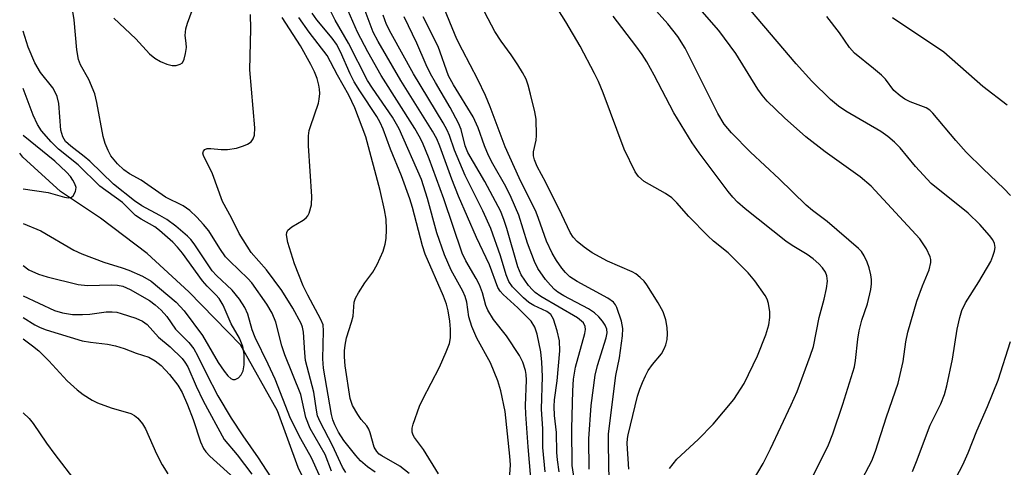
# Model space of a CAD drawing. Units: inches. Extents: x 1189773 to 1195773, y 573457 to 577458.
# Drawn here: x 1189773 to 1189965, y 573593 to 573680 of the extents above; entities that cross this region are included whole.
import ezdxf

# ---------------------------------------------------------------- set-up
doc = ezdxf.new("R2010")
doc.units = ezdxf.units.IN
doc.header["$MEASUREMENT"] = 0
doc.layers.add('HYDRO-Single Line Stream', color=4, linetype='Continuous')
doc.layers.add('Undefined', color=1, linetype='Continuous')

msp = doc.modelspace()

# ---------------------------------------------------------------- linework, layer by layer
at = {"layer": 'HYDRO-Single Line Stream'}
msp.add_lwpolyline([(1189846.02, 573491.65), (1189845.64, 573495.97), (1189845.23, 573506.9), (1189844.97, 573516.53), (1189846.51, 573528.73), (1189846.05, 573542.03), (1189843.44, 573552.51), (1189840.52, 573563.71), (1189836.6, 573573.82), (1189831.85, 573583.35), (1189827.33, 573592.57), (1189823.33, 573603.63), (1189816.12, 573616.43), (1189806.1, 573626.74), (1189797.97, 573634.22), (1189788.87, 573641.12), (1189781.11, 573646.3), (1189773.79, 573652.95), (1189773.17, 573653.73)], dxfattribs=at)
at = {"layer": 'Undefined'}
for points, elevation in [([(1189927.27, 573590.28), (1189930.57, 573597.01), (1189931.41, 573599.14), (1189933.36, 573604.93), (1189935.62, 573612.14), (1189935.84, 573613.38), (1189936.24, 573617.52), (1189936.5, 573619.14), (1189937.06, 573621.25), (1189938.12, 573624.42), (1189938.77, 573627.22), (1189938.95, 573628.34), (1189938.96, 573629.19), (1189938.82, 573630.04), (1189938.45, 573631.46), (1189938.06, 573632.53), (1189937.48, 573633.77), (1189936.96, 573634.6), (1189936.42, 573635.21), (1189930.28, 573640.46), (1189927.44, 573642.56), (1189926.2, 573643.61), (1189920.93, 573648.75), (1189915.36, 573653.97), (1189911.69, 573657.7), (1189910.27, 573659.39), (1189909.01, 573661.49), (1189902.67, 573674.16), (1189901.26, 573676.45), (1189899.27, 573678.94), (1189892.52, 573686.52)], 284), ([(1189891.69, 573592.25), (1189891.41, 573597.23), (1189891.44, 573598.21), (1189891.56, 573598.96), (1189893.42, 573606.46), (1189893.83, 573607.81), (1189894.34, 573609.14), (1189894.92, 573610.44), (1189895.47, 573611.44), (1189896.3, 573612.61), (1189898.05, 573614.68), (1189898.61, 573615.67), (1189898.93, 573616.44), (1189899.15, 573617.51), (1189899.23, 573618.61), (1189899.15, 573619.8), (1189898.92, 573621.28), (1189898.37, 573622.86), (1189897.43, 573624.64), (1189895.21, 573628.15), (1189894.68, 573628.82), (1189893.91, 573629.57), (1189893.07, 573630.25), (1189892.35, 573630.68), (1189887.54, 573632.73), (1189884.58, 573634.33), (1189882.99, 573635.48), (1189881.68, 573636.57), (1189880.85, 573637.42), (1189880.27, 573638.29), (1189878.7, 573641.75), (1189875.56, 573648.02), (1189873.88, 573651.16), (1189873.32, 573652.47), (1189873.17, 573653.22), (1189873.18, 573653.99), (1189873.65, 573656.29), (1189873.74, 573657.16), (1189873.65, 573660.34), (1189873.4, 573661.79), (1189872.6, 573665.25), (1189872.13, 573666.97), (1189871.7, 573668.13), (1189871.02, 573669.44), (1189870.09, 573670.93), (1189868.79, 573672.89), (1189866.86, 573675.55), (1189865.64, 573677.44), (1189862.34, 573683.79)], 278), ([(1189791.52, 573680), (1189795.76, 573676), (1189798.44, 573673.07), (1189799.46, 573672.23), (1189800.58, 573671.58), (1189801.78, 573671.04), (1189802.81, 573670.78), (1189803.65, 573670.83), (1189804.42, 573671.07), (1189804.83, 573671.35), (1189805.2, 573672.03), (1189805.46, 573673.13), (1189805.6, 573674.3), (1189805.59, 573675.16), (1189805.34, 573676.63), (1189805.49, 573677.97), (1189805.81, 573679.02), (1189807.4, 573683.26)], 254), ([(1189887.88, 573589.92), (1189887.72, 573597.08), (1189887.78, 573599.12), (1189889.21, 573610.46), (1189889.86, 573613.92), (1189890.5, 573618.22), (1189890.56, 573619.64), (1189890.27, 573621.02), (1189889.36, 573623.72), (1189889.12, 573624.22), (1189888.72, 573624.74), (1189887.64, 573625.54), (1189881.66, 573628.76), (1189880.21, 573629.7), (1189879.39, 573630.5), (1189878.65, 573631.39), (1189877.64, 573632.87), (1189876.78, 573634.29), (1189875.67, 573636.63), (1189874.15, 573641.04), (1189873.66, 573642.25), (1189870.34, 573648.95), (1189867.61, 573654.98), (1189864.71, 573662.78), (1189863.79, 573664.97), (1189862.34, 573668.06), (1189859.32, 573673.76), (1189858.25, 573675.95), (1189855.38, 573682.87)], 276), ([(1189899.61, 573592.4), (1189901.06, 573594.21), (1189905.23, 573597.99), (1189908.1, 573601.01), (1189912.12, 573605.81), (1189914.18, 573608.95), (1189916.77, 573614.29), (1189918.39, 573618.36), (1189918.92, 573620.33), (1189919.16, 573621.75), (1189919.13, 573622.86), (1189918.88, 573624.52), (1189918.65, 573625.31), (1189918.25, 573626.06), (1189916.2, 573628.88), (1189914.92, 573630.47), (1189912.68, 573632.74), (1189911.02, 573634.32), (1189908.19, 573636.64), (1189907.09, 573637.64), (1189903.38, 573641.45), (1189901.07, 573644.1), (1189900.06, 573645.08), (1189898.87, 573645.92), (1189894.69, 573648.25), (1189893.62, 573649.18), (1189892.96, 573650.11), (1189890.79, 573654.54), (1189886.73, 573665.49), (1189885.83, 573667.68), (1189885.04, 573669.26), (1189882.22, 573674.57), (1189879.47, 573679.28), (1189877.88, 573681.77)], 280), ([(1189946.91, 573591.81), (1189947.7, 573593.72), (1189950.32, 573600.82), (1189952.41, 573604.99), (1189953.15, 573606.78), (1189953.6, 573608.46), (1189954.68, 573613.67), (1189955.59, 573619.48), (1189956.11, 573621.74), (1189956.52, 573623.13), (1189957.24, 573624.61), (1189959.82, 573628.73), (1189962.12, 573632.69), (1189962.56, 573633.68), (1189962.88, 573634.67), (1189962.98, 573635.4), (1189962.87, 573636.14), (1189962.52, 573636.85), (1189961.88, 573637.75), (1189959.99, 573639.88), (1189957.72, 573642.04), (1189950.53, 573647.86), (1189947.52, 573651.14), (1189944.5, 573654.75), (1189943.42, 573655.88), (1189942.12, 573656.96), (1189940.74, 573657.96), (1189933.92, 573661.93), (1189932.49, 573662.88), (1189930.95, 573664.17), (1189927.34, 573667.75), (1189924.26, 573671.13), (1189914.31, 573682.89)], 288), ([(1189833.84, 573591.87), (1189832.62, 573595.12), (1189829.69, 573600.14), (1189828.85, 573602.32), (1189827.85, 573606.81), (1189824.74, 573614.47), (1189824.19, 573616.28), (1189822.99, 573620.85), (1189822.32, 573622.62), (1189821.26, 573624.34), (1189818.35, 573628.5), (1189817.59, 573629.35), (1189814.04, 573632.74), (1189813.23, 573633.6), (1189812.09, 573635.21), (1189810, 573638.61), (1189808.95, 573639.89), (1189807.65, 573641.29), (1189806.26, 573642.56), (1189804.95, 573643.51), (1189801.56, 573645.21), (1189796.83, 573648.48), (1189794.54, 573649.72), (1189793.42, 573650.51), (1189792.2, 573651.69), (1189790.93, 573653.24), (1189790.36, 573654.25), (1189789.8, 573655.62), (1189789.44, 573657.02), (1189788.19, 573663.59), (1189787.76, 573665.3), (1189786.64, 573668.07), (1189784.99, 573670.96), (1189784.62, 573672), (1189784.31, 573673.86), (1189783.78, 573679.67), (1189783.48, 573681.32)], 254), ([(1189836.66, 573591.63), (1189836, 573592.64), (1189834.07, 573596.83), (1189831.63, 573601.46), (1189831.14, 573602.65), (1189830.93, 573603.71), (1189830.42, 573607.24), (1189828.8, 573613.38), (1189828.63, 573614.86), (1189828.37, 573618.91), (1189828.19, 573619.86), (1189827.92, 573620.59), (1189826.33, 573623.6), (1189824.18, 573627.02), (1189821.18, 573631.05), (1189818.19, 573634.43), (1189815.88, 573638.09), (1189814.36, 573641.19), (1189812.62, 573644.35), (1189810.67, 573649.73), (1189808.91, 573653.27), (1189808.82, 573653.72), (1189808.92, 573654.12), (1189809.23, 573654.44), (1189809.66, 573654.63), (1189810.39, 573654.66), (1189812.4, 573654.45), (1189813.58, 573654.47), (1189815.34, 573654.72), (1189816.72, 573655.17), (1189817.51, 573655.51), (1189818.19, 573655.94), (1189818.63, 573656.54), (1189818.86, 573657.27), (1189818.92, 573658.68), (1189817.96, 573669.99), (1189818.16, 573677.91), (1189818.08, 573680.75)], 256), ([(1189842.32, 573591.64), (1189840.87, 573592.69), (1189839.52, 573593.84), (1189838.57, 573594.91), (1189836.23, 573597.82), (1189835.22, 573599.43), (1189834.49, 573600.87), (1189834.09, 573601.87), (1189833.84, 573602.86), (1189832.3, 573611.92), (1189832.17, 573613.75), (1189832.31, 573619.19), (1189832.21, 573620.33), (1189831.8, 573621.39), (1189829.22, 573626.08), (1189828.35, 573627.93), (1189826.64, 573632.2), (1189825.33, 573636.33), (1189825.1, 573637.86), (1189825.14, 573638.31), (1189825.34, 573638.73), (1189826.15, 573639.44), (1189828.33, 573640.72), (1189828.94, 573641.18), (1189829.27, 573641.58), (1189829.51, 573642.06), (1189829.95, 573643.68), (1189830, 573645.31), (1189829.38, 573655.15), (1189829.36, 573657.12), (1189829.51, 573658.13), (1189829.74, 573658.94), (1189831.32, 573663.46), (1189831.47, 573664.27), (1189831.55, 573665.36), (1189831.53, 573666.17), (1189831.4, 573666.97), (1189831.03, 573668.28), (1189830.56, 573669.54), (1189829.83, 573671.03), (1189827.83, 573674.65), (1189824.25, 573680.15)], 258), ([(1189848.98, 573591.39), (1189847.14, 573592.86), (1189843.61, 573594.87), (1189843.15, 573595.2), (1189842.64, 573595.7), (1189842.17, 573596.56), (1189841.4, 573599.29), (1189841.09, 573600.06), (1189840.7, 573600.65), (1189839.6, 573601.89), (1189838.95, 573602.87), (1189837.95, 573604.66), (1189837.46, 573606.02), (1189836.49, 573612.34), (1189836.36, 573614.08), (1189836.36, 573615.25), (1189836.49, 573616.38), (1189836.77, 573617.78), (1189837.75, 573620.87), (1189838.04, 573622.01), (1189838.29, 573624.75), (1189838.55, 573625.55), (1189839.09, 573626.55), (1189840.35, 573628.5), (1189841.89, 573630.57), (1189842.73, 573632.08), (1189843.9, 573634.7), (1189844.29, 573636.03), (1189844.5, 573637.12), (1189844.58, 573638.86), (1189844.48, 573640.87), (1189844.16, 573642.69), (1189843.3, 573646.51), (1189840.55, 573656.92), (1189838.37, 573662.55), (1189837.22, 573665.01), (1189835.01, 573668.93), (1189833.01, 573672.75), (1189829.52, 573677.27), (1189827.5, 573680.13)], 260), ([(1189878.17, 573591.72), (1189877.81, 573594.06), (1189877.7, 573595.5), (1189877.61, 573599.37), (1189877.24, 573602.68), (1189877.15, 573604.43), (1189877.25, 573605.74), (1189877.79, 573609.46), (1189878.25, 573615.27), (1189878.24, 573617.21), (1189877.78, 573619.2), (1189877.08, 573621.42), (1189876.53, 573622.34), (1189875.76, 573622.95), (1189873.19, 573624.09), (1189872.27, 573624.69), (1189871.24, 573625.59), (1189869.09, 573627.73), (1189868.34, 573628.77), (1189867.85, 573630.06), (1189866.76, 573633.78), (1189864.87, 573639.11), (1189863.3, 573642.51), (1189859.86, 573649.37), (1189857.81, 573654.31), (1189856.81, 573657.16), (1189856.36, 573658.22), (1189855.55, 573659.67), (1189849.8, 573669.18), (1189845.46, 573677.05), (1189844.57, 573678.8), (1189843.92, 573680.59)], 270), ([(1189881.92, 573584.89), (1189880.66, 573592.93), (1189880.59, 573600.15), (1189880.83, 573607.51), (1189880.97, 573609.74), (1189881.36, 573612.08), (1189883.13, 573618.63), (1189883.26, 573619.46), (1189883.23, 573619.99), (1189882.87, 573620.71), (1189881.72, 573621.67), (1189874.57, 573625.87), (1189873.5, 573626.62), (1189872.94, 573627.13), (1189872.21, 573627.97), (1189870.78, 573630.04), (1189870.12, 573631.6), (1189867.98, 573639.08), (1189867.48, 573640.65), (1189866.78, 573642.39), (1189863.66, 573648.22), (1189860.37, 573653.85), (1189859.84, 573655.2), (1189859.06, 573658.38), (1189858.58, 573659.59), (1189856.93, 573662.65), (1189854.06, 573667.48), (1189853.12, 573669.19), (1189852.29, 573670.91), (1189850.47, 573675.18), (1189847.98, 573680.26)], 272), ([(1189884, 573592.26), (1189883.91, 573598.15), (1189884.41, 573604.63), (1189885.14, 573610.53), (1189885.59, 573612.4), (1189887.32, 573617.8), (1189887.47, 573618.79), (1189887.4, 573619.52), (1189887.09, 573620.3), (1189886.61, 573621.02), (1189885.86, 573621.92), (1189885.02, 573622.69), (1189883.85, 573623.46), (1189879.05, 573626), (1189877.89, 573626.71), (1189877.27, 573627.19), (1189876.45, 573628.03), (1189875.5, 573629.16), (1189874.02, 573631.29), (1189873.35, 573632.68), (1189872, 573636.21), (1189870.3, 573641.68), (1189868.83, 573645.09), (1189867.75, 573647.23), (1189865.21, 573651.69), (1189864.41, 573653.27), (1189863.6, 573655.15), (1189862.38, 573658.68), (1189861.44, 573660.8), (1189857.56, 573667.02), (1189856.63, 573668.78), (1189854.62, 573674.5), (1189851.7, 573680.29)], 274), ([(1189915.14, 573588.76), (1189917.87, 573593.35), (1189919.28, 573596.19), (1189923.31, 573604.78), (1189924.45, 573607.37), (1189927.02, 573614.25), (1189927.64, 573616.13), (1189928.74, 573621.76), (1189929.75, 573625.35), (1189930.2, 573627.39), (1189930.39, 573628.85), (1189930.25, 573629.89), (1189929.96, 573630.6), (1189929.39, 573631.43), (1189928.65, 573632.23), (1189927.58, 573633.18), (1189926.44, 573634), (1189923.49, 573635.76), (1189922.27, 573636.63), (1189914.32, 573642.91), (1189912.88, 573644.19), (1189911.92, 573645.19), (1189911.02, 573646.3), (1189905.38, 573653.78), (1189904.05, 573655.76), (1189900.49, 573661.61), (1189896.63, 573668.93), (1189895.2, 573671.49), (1189894.27, 573672.97), (1189893.09, 573674.63), (1189888.65, 573680.41)], 282), ([(1189936.61, 573589.31), (1189938.98, 573593.88), (1189939.72, 573595.72), (1189941.83, 573602.41), (1189944.12, 573608.99), (1189945.07, 573613.21), (1189945.63, 573617.03), (1189946.01, 573618.88), (1189947.78, 573624.96), (1189948.87, 573627.92), (1189950.18, 573631.05), (1189950.45, 573632.47), (1189950.45, 573633.03), (1189950.36, 573633.58), (1189949.63, 573635.14), (1189948.35, 573637.09), (1189938.86, 573647.34), (1189936.71, 573649.17), (1189929.9, 573654), (1189926.18, 573656.94), (1189921.98, 573660.64), (1189918.62, 573663.87), (1189917.65, 573665), (1189916.81, 573666.17), (1189912.5, 573673.16), (1189909.21, 573677.59), (1189906.01, 573681.31)], 286), ([(1189965.97, 573645.52), (1189964.68, 573646.89), (1189960.63, 573650.67), (1189957.34, 573653.94), (1189955.32, 573656.2), (1189950.84, 573661.55), (1189950.25, 573662.11), (1189949.55, 573662.58), (1189946.43, 573663.76), (1189945.4, 573664.28), (1189944.5, 573664.88), (1189943.29, 573665.95), (1189941.63, 573668.12), (1189940.87, 573668.94), (1189939.34, 573670.24), (1189935.59, 573673.18), (1189934.62, 573674.33), (1189932.71, 573677.13), (1189930.26, 573680.35)], 290), ([(1189965.31, 573663.09), (1189960.57, 573666.7), (1189953.01, 573673.37), (1189943.03, 573680.09)], 292), ([(1189831.5, 573590.99), (1189829.94, 573594.47), (1189827.86, 573598.13), (1189825.89, 573602.1), (1189822.86, 573609.77), (1189821.53, 573612.69), (1189818.97, 573617.87), (1189818.43, 573619.37), (1189817.57, 573622.43), (1189817, 573623.7), (1189815.92, 573625.33), (1189814.54, 573627.09), (1189811.46, 573629.91), (1189810.61, 573630.82), (1189807.14, 573636.09), (1189806.5, 573636.93), (1189805.83, 573637.62), (1189803.57, 573639.53), (1189801.83, 573640.82), (1189800.44, 573641.64), (1189796.91, 573643.51), (1189795.53, 573644.46), (1189791.43, 573647.68), (1189786.82, 573652.19), (1189785.72, 573653.11), (1189783.09, 573655.08), (1189782.1, 573656.01), (1189781.54, 573656.91), (1189781.18, 573658.19), (1189780.81, 573663.38), (1189780.49, 573664.74), (1189780.03, 573665.75), (1189779.6, 573666.48), (1189777.25, 573669.47), (1189776.13, 573671.3), (1189774.85, 573674.38), (1189773.84, 573677.51)], 252), ([(1189773.83, 573640.07), (1189777.26, 573638.61), (1189783.7, 573634.89), (1189785.24, 573634.14), (1189789.52, 573632.5), (1189793.08, 573631.45), (1189794.44, 573630.96), (1189797.05, 573629.81), (1189798.73, 573628.82), (1189803.63, 573624.72), (1189805.16, 573623.06), (1189808.73, 573618.25), (1189811.82, 573613.02), (1189812.94, 573611.3), (1189813.65, 573610.38), (1189814.25, 573609.88), (1189814.67, 573609.72), (1189815.09, 573609.69), (1189815.74, 573610.03), (1189816.3, 573610.63), (1189816.67, 573611.38), (1189816.84, 573612.54), (1189816.85, 573614.65), (1189816.58, 573616.09), (1189815.96, 573617.73), (1189814.34, 573620.54), (1189812.76, 573624.19), (1189811.99, 573625.47), (1189811.36, 573626.2), (1189809.62, 573627.88), (1189808.73, 573628.9), (1189804.85, 573634.31), (1189803.91, 573635.47), (1189803, 573636.41), (1189800.36, 573638.7), (1189799.44, 573639.41), (1189796.78, 573640.88), (1189795.7, 573641.61), (1189793.15, 573644.12), (1189788.77, 573647.35), (1189784.53, 573651.45), (1189780.74, 573654.53), (1189779.31, 573655.95), (1189777.39, 573658.12), (1189776.61, 573659.31), (1189775.76, 573661.12), (1189773.83, 573666.3)], 250), ([(1189773.83, 573646.81), (1189778.73, 573646.07), (1189781.91, 573645.17), (1189782.64, 573645.07), (1189783.26, 573645.18), (1189783.59, 573645.46), (1189784.03, 573646.31), (1189784.13, 573647.05), (1189783.93, 573647.79), (1189783.54, 573648.51), (1189783.06, 573649.19), (1189782.29, 573650.04), (1189779.98, 573652.17), (1189773.83, 573657.15)], 248), ([(1189773.83, 573631.9), (1189774.98, 573631.06), (1189776.81, 573630.2), (1189778.51, 573629.7), (1189784.55, 573628.16), (1189786.34, 573627.97), (1189791.03, 573628.13), (1189792.2, 573628.06), (1189793.21, 573627.87), (1189794.69, 573627.21), (1189798.41, 573625.05), (1189799.55, 573624.26), (1189800.73, 573623.22), (1189801.79, 573621.95), (1189803.49, 573619.52), (1189806.07, 573616.87), (1189807.06, 573615.65), (1189807.79, 573614.39), (1189809.45, 573610.91), (1189811.76, 573606.49), (1189814.31, 573602.17), (1189816.6, 573598.73), (1189819.6, 573594.43), (1189821.97, 573590.78)], 252), ([(1189773.83, 573626.01), (1189779.93, 573623.14), (1189781.49, 573622.65), (1189783.46, 573622.38), (1189785.4, 573622.35), (1189786.79, 573622.44), (1189790.02, 573622.85), (1189791.19, 573622.88), (1189792.06, 573622.78), (1189792.93, 573622.57), (1189795.76, 573621.64), (1189797.08, 573621.05), (1189798, 573620.42), (1189800.21, 573617.94), (1189802.43, 573616.04), (1189804.76, 573613.77), (1189805.29, 573613.1), (1189805.86, 573612.15), (1189807.51, 573608.38), (1189808.86, 573605.53), (1189812.93, 573598.01), (1189815.51, 573595.05), (1189818.33, 573591.3)], 254), ([(1189773.83, 573621.76), (1189776.11, 573620.31), (1189777.18, 573619.79), (1189778.29, 573619.38), (1189785.3, 573617.22), (1189786.97, 573616.94), (1189790.26, 573616.56), (1189791.83, 573616.27), (1189793.49, 573615.75), (1189795.85, 573614.81), (1189798.28, 573614.07), (1189799.53, 573613.33), (1189800.67, 573612.4), (1189802.29, 573610.68), (1189803.95, 573608.6), (1189804.8, 573607.17), (1189805.83, 573604.77), (1189806.91, 573601.94), (1189808.34, 573597.56), (1189808.91, 573596.26), (1189809.4, 573595.6), (1189810.2, 573594.78), (1189815.54, 573589.91)], 256), ([(1189773.83, 573617.58), (1189775.69, 573616.24), (1189776.87, 573615.25), (1189778.83, 573613.33), (1189782.4, 573609.45), (1189784.34, 573607.66), (1189785.51, 573606.77), (1189787.26, 573605.67), (1189788.29, 573605.14), (1189790.94, 573604.2), (1189794.77, 573603.08), (1189795.52, 573602.72), (1189796.15, 573602.18), (1189797.06, 573601.09), (1189797.68, 573600.11), (1189799.77, 573595.22), (1189800.9, 573593.11), (1189801.99, 573591.34)], 258), ([(1189953.6, 573587.22), (1189956.69, 573593.11), (1189957.72, 573595.41), (1189959.4, 573599.69), (1189961.51, 573604.43), (1189963.6, 573609.59), (1189965.96, 573617.07)], 290), ([(1189773.83, 573603.23), (1189774.99, 573602.12), (1189775.82, 573601.11), (1189778.37, 573597.28), (1189779.98, 573595.09), (1189784.12, 573589.76)], 260)]:
    msp.add_lwpolyline(points, dxfattribs=dict(at, elevation=elevation))
for points in [[(1189868.43, 573589.38, 264), (1189868.67, 573593.06, 264), (1189868.58, 573594.76, 264), (1189867.66, 573603.44, 264), (1189866.81, 573607.5, 264), (1189866.24, 573609.47, 264), (1189864.79, 573612.97, 264), (1189862.16, 573617.77, 264), (1189861.17, 573620.03, 264), (1189860.57, 573621.88, 264), (1189860.19, 573624.74, 264), (1189859.88, 573625.86, 264), (1189859.39, 573626.91, 264), (1189857.12, 573631, 264), (1189855.82, 573633.95, 264), (1189854.35, 573638.25, 264), (1189852.52, 573644.92, 264), (1189851.38, 573648.59, 264), (1189847.04, 573658.51, 264), (1189845.73, 573660.77, 264), (1189841.82, 573666.37, 264), (1189840.84, 573667.89, 264), (1189837.17, 573675.18, 264), (1189834.54, 573679.63, 264), (1189833.46, 573681.86, 264)], [(1189854.68, 573591.37, 262), (1189851.74, 573596.07, 262), (1189849.99, 573598.4, 262), (1189849.75, 573598.84, 262), (1189849.54, 573599.48, 262), (1189849.55, 573600.23, 262), (1189849.74, 573601.03, 262), (1189850.99, 573604.52, 262), (1189851.61, 573605.85, 262), (1189854.88, 573612.12, 262), (1189856.17, 573615.08, 262), (1189856.79, 573616.71, 262), (1189857.01, 573617.82, 262), (1189857.02, 573619.49, 262), (1189856.89, 573621.08, 262), (1189856.57, 573623.05, 262), (1189856.22, 573624.39, 262), (1189855.67, 573625.92, 262), (1189852.07, 573634.12, 262), (1189851.56, 573635.74, 262), (1189849.63, 573643.17, 262), (1189849.11, 573644.88, 262), (1189847.44, 573649.33, 262), (1189845.34, 573654.53, 262), (1189843.93, 573658.4, 262), (1189843.32, 573659.74, 262), (1189842.64, 573660.9, 262), (1189839.34, 573665.89, 262), (1189838.28, 573667.63, 262), (1189837.5, 573669.2, 262), (1189835.61, 573673.49, 262), (1189834.84, 573674.94, 262), (1189833.99, 573676.1, 262), (1189831, 573679.67, 262), (1189830.1, 573681, 262)], [(1189872.66, 573590.48, 266), (1189872.09, 573596.59, 266), (1189871.64, 573602.93, 266), (1189871.62, 573604.67, 266), (1189871.79, 573609.56, 266), (1189871.74, 573610.64, 266), (1189871.6, 573611.47, 266), (1189871.08, 573613.09, 266), (1189870.41, 573614.35, 266), (1189867.88, 573618.19, 266), (1189865.4, 573621.36, 266), (1189864.26, 573623.16, 266), (1189863.9, 573624.08, 266), (1189863.23, 573626.54, 266), (1189862.62, 573628.12, 266), (1189861.98, 573629.38, 266), (1189859.98, 573632.81, 266), (1189859.28, 573634.31, 266), (1189855.73, 573644.84, 266), (1189852.83, 573652.64, 266), (1189851.54, 573655.81, 266), (1189850.92, 573657.05, 266), (1189850.06, 573658.52, 266), (1189843.49, 573668.88, 266), (1189840.95, 573673.48, 266), (1189838.93, 573677.31, 266), (1189837.06, 573681.42, 266)], [(1189875.45, 573591.7, 268), (1189874.99, 573596.44, 268), (1189874.97, 573600.07, 268), (1189874.73, 573603.91, 268), (1189874.89, 573610.31, 268), (1189874.81, 573613.1, 268), (1189874.57, 573615.07, 268), (1189873.89, 573618.49, 268), (1189873.41, 573619.86, 268), (1189872.67, 573621.02, 268), (1189870.08, 573623.66, 268), (1189867.24, 573626.21, 268), (1189866.69, 573626.86, 268), (1189866.24, 573627.61, 268), (1189864.62, 573631.99, 268), (1189862.05, 573637.3, 268), (1189858.58, 573645.38, 268), (1189857.27, 573648.67, 268), (1189854.94, 573655.11, 268), (1189854.33, 573656.55, 268), (1189853.49, 573658.02, 268), (1189847.31, 573667.88, 268), (1189842.9, 573675.5, 268), (1189841.96, 573677.32, 268), (1189840.38, 573681.45, 268)]]:
    msp.add_polyline3d(points, dxfattribs=at)

doc.saveas('drawing.dxf')
